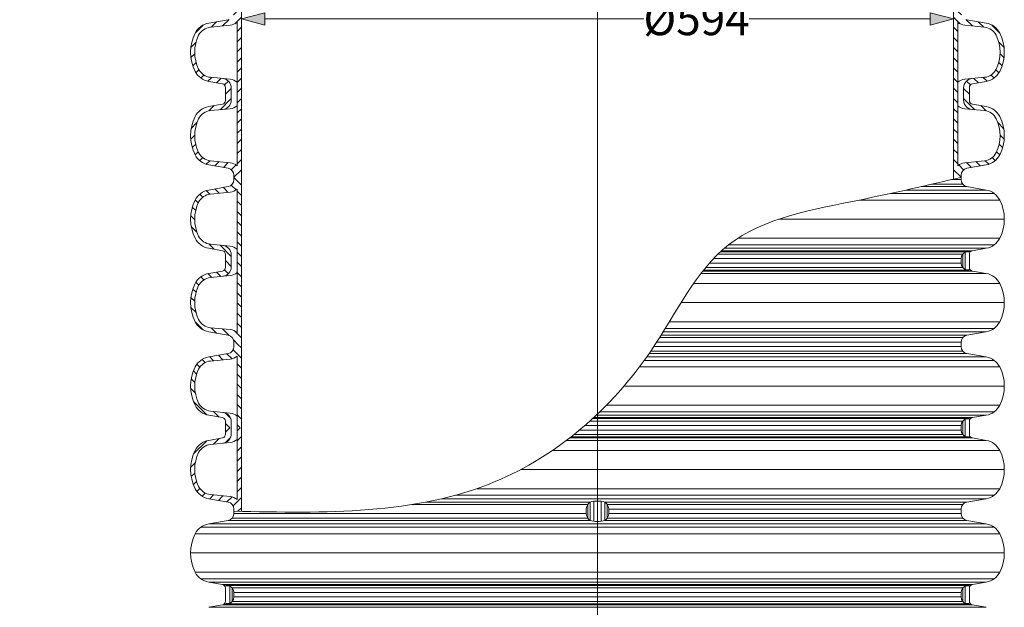
# Model space of a CAD drawing. Units: millimetres. Extents: x 0 to 53715, y 0 to 29700.
# Drawn here: x 2927 to 8395, y 11545 to 14810 of the extents above; entities that cross this region are included whole.
import ezdxf
from ezdxf.lldxf.tags import DXFTag

# ---------------------------------------------------------------- set-up
doc = ezdxf.new("R2010")
doc.units = ezdxf.units.MM
doc.layers.add('AM_8', color=7, linetype='ByLayer')
for name, color, linetype, lineweight in [('EvoCentLinija', 160, 'CENTER2', 0), ('EvoDimencion', 109, 'Continuous', 0), ('EvoShahta', 7, 'Continuous', 0), ('None', 7, 'Continuous', 18)]:
    doc.layers.add(name, color=color, linetype=linetype, lineweight=lineweight)
doc.styles.add('EVO_N', font='ARIALN.TTF')
tags = doc.linetypes.add('CENTER2', pattern=[28.575, 19.05, -3.175, 3.175, -3.175]).pattern_tags.tags
tags[10:11] = [DXFTag(74, 4), DXFTag(75, 0), DXFTag(340, '0'), DXFTag(46, 0.0), DXFTag(50, 0.0), DXFTag(44, 0.0), DXFTag(45, 0.0)]
tags[8:9] = [DXFTag(74, 4), DXFTag(75, 0), DXFTag(340, '0'), DXFTag(46, 0.0), DXFTag(50, 0.0), DXFTag(44, 0.0), DXFTag(45, 0.0)]
tags[6:7] = [DXFTag(74, 4), DXFTag(75, 0), DXFTag(340, '0'), DXFTag(46, 0.0), DXFTag(50, 0.0), DXFTag(44, 0.0), DXFTag(45, 0.0)]
tags[4:5] = [DXFTag(74, 4), DXFTag(75, 0), DXFTag(340, '0'), DXFTag(46, 0.0), DXFTag(50, 0.0), DXFTag(44, 0.0), DXFTag(45, 0.0)]
doc.dimstyles.new('EvoArialN-mm', dxfattribs={"dimtxt": 180, "dimasz": 130, "dimexe": 100, "dimexo": 5, "dimgap": 50, "dimtad": 0, "dimtih": 1, "dimtoh": 1, "dimdec": 0, "dimzin": 3, "dimtxsty": 'EVO_N', "dimblk": 'VW_FILLEDARROW', "dimcen": 0, "dimclrd": 256, "dimclre": 256, "dimclrt": 256, "dimadec": 0, "dimazin": 0, "dimtfac": 1, "dimtdec": 0, "dimtofl": 0, "dimtmove": 0, "dimatfit": 3, "dimldrblk": 'VW_FILLEDARROW', "dimfxl": 1, "dimfrac": 2, "dimtolj": 1, "dimtzin": 3, "dimlwd": -1, "dimlwe": -1, "dimarcsym": 0})

# ---------------------------------------------------------------- blocks, each defined once
blk = doc.blocks.new('HATCH6')
at = {"layer": 'AM_8', "color": 0, "lineweight": -3}
for p, q in [((443.78, 392.86), (448.04, 397.13)), ((453.34, 393.94), (456.48, 397.09)), ((460.67, 392.78), (463.38, 395.5)), ((429.36, 386.93), (435.82, 393.39)), ((466.75, 390.38), (469.24, 392.87)), ((471.12, 386.27), (473.63, 388.78)), ((426.59, 375.68), (431.09, 380.17)), ((473.1, 379.77), (476.27, 382.93)), ((424.7, 365.3), (430.16, 370.77)), ((473.86, 372.04), (477.55, 375.73)), ((417.25, 357.85), (420.96, 361.56)), ((476.15, 365.84), (479.36, 369.05)), ((482.2, 363.4), (486.9, 368.11)), ((422.8, 354.91), (428.37, 360.49)), ((431.28, 354.91), (434.88, 358.51)), ((439.77, 354.91), (443.37, 358.51)), ((448.25, 354.91), (451.85, 358.51)), ((456.74, 354.91), (460.34, 358.51)), ((465.22, 354.91), (468.82, 358.51)), ((473.71, 354.91), (477.31, 358.51)), ((482.19, 354.91), (485.79, 358.51))]:
    blk.add_line(p, q, dxfattribs=at)
blk = doc.blocks.new('HATCH9')
at = {"layer": 'AM_8', "color": 0, "lineweight": -3}
for p, q in [((510.84, 392.05), (515.63, 396.83)), ((521.24, 393.96), (524.53, 397.25)), ((528.91, 393.14), (531.69, 395.93)), ((535.22, 390.97), (537.76, 393.51)), ((540.03, 387.3), (542.5, 389.77)), ((496.62, 377.83), (501.02, 382.22)), ((542.59, 381.37), (545.54, 384.32)), ((490.68, 363.4), (500.01, 372.73)), ((543.35, 373.65), (546.93, 377.23)), ((544.11, 365.92), (548.21, 370.02)), ((486.9, 368.11), (487.06, 368.26)), ((546.09, 359.41), (550.12, 363.44)), ((490.68, 354.91), (494.28, 358.51)), ((499.16, 354.91), (502.76, 358.51)), ((507.65, 354.91), (511.25, 358.51)), ((516.13, 354.91), (519.73, 358.51)), ((524.62, 354.91), (528.22, 358.51)), ((533.1, 354.91), (536.7, 358.51)), ((541.59, 354.91), (545.19, 358.51)), ((550.07, 354.91), (556.42, 361.26))]:
    blk.add_line(p, q, dxfattribs=at)
blk = doc.blocks.new('HATCH10')
at = {"layer": 'AM_8', "color": 0, "lineweight": -3}
for p, q in [((358.5, 383.95), (369.43, 394.88)), ((376.42, 393.39), (380.33, 397.3)), ((385.34, 393.83), (388.37, 396.86)), ((392.37, 392.37), (395.03, 395.03)), ((398.18, 389.7), (400.64, 392.15)), ((402.11, 385.14), (404.69, 387.72)), ((356.56, 373.53), (361.24, 378.21)), ((403.61, 378.16), (406.89, 381.44)), ((404.37, 370.43), (408.16, 374.22)), ((347.6, 364.57), (351.29, 368.26)), ((355.42, 363.9), (360.03, 368.51)), ((405.23, 362.81), (409.44, 367.01)), ((405.83, 354.91), (412.78, 361.87)), ((347.6, 356.08), (350.03, 358.51)), ((354.91, 354.91), (358.51, 358.51)), ((363.4, 354.91), (367, 358.51)), ((371.88, 354.91), (375.48, 358.51)), ((380.37, 354.91), (383.97, 358.51)), ((388.85, 354.91), (392.45, 358.51)), ((397.34, 354.91), (400.94, 358.51)), ((414.31, 354.91), (417.25, 357.85))]:
    blk.add_line(p, q, dxfattribs=at)
blk = doc.blocks.new('VW_FILLEDARROW')
at = {"linetype": 'ByBlock', "lineweight": 0}
blk.add_hatch(color=0, dxfattribs=at).paths.add_polyline_path([(-1, 0.268), (0, 0), (-1, -0.268)])
at = {"layer": 'None', "color": 0, "lineweight": 5}
blk.add_lwpolyline([(-1, 0.268), (0, 0), (-1, -0.268)], close=True, dxfattribs=at)
blk = doc.blocks.new('*D6')
at = {"layer": 'Defpoints', "color": 0}
for p in [(2363.8, 17642.7), (4116.3, 17642.7), (4116.3, 8369.5)]:
    blk.add_point(p, dxfattribs=at)
at = {"layer": 'EvoDimencion', "lineweight": 0}
for p, q in [((4111.3, 17642.7), (2263.8, 17642.7)), ((2363.8, 17512.7), (2363.8, 12944.9)), ((2363.8, 8499.5), (2363.8, 12664.9)), ((4111.3, 8369.5), (2263.8, 8369.5))]:
    blk.add_line(p, q, dxfattribs=at)
at = {"layer": 'EvoDimencion', "lineweight": 0, "xscale": 130, "yscale": 130, "zscale": 130}
for p, rotation in [((2363.8, 17642.7), 89.99999999999999), ((2363.8, 8369.5), 270)]:
    blk.add_blockref('VW_FILLEDARROW', p, dxfattribs=dict(at, rotation=rotation))
at = {"layer": 'EvoDimencion', "insert": (2363.8, 12804.9), "char_height": 180, "attachment_point": 5, "style": 'EVO_N'}
blk.add_mtext('\\A1;L', dxfattribs=at)
blk = doc.blocks.new('*D7')
at = {"layer": 'Defpoints', "color": 0}
for p in [(1949.7, 21215.6), (3985.6, 21215.6), (4116.3, 8369.5)]:
    blk.add_point(p, dxfattribs=at)
at = {"layer": 'EvoDimencion', "lineweight": 0}
for p, q in [((3980.6, 21215.6), (1849.7, 21215.6)), ((1949.7, 21085.6), (1949.7, 14932.5)), ((1949.7, 8499.5), (1949.7, 14652.5)), ((4111.3, 8369.5), (1849.7, 8369.5))]:
    blk.add_line(p, q, dxfattribs=at)
at = {"layer": 'EvoDimencion', "lineweight": 0, "xscale": 130, "yscale": 130, "zscale": 130}
for p, rotation in [((1949.7, 21215.6), 90), ((1949.7, 8369.5), 270)]:
    blk.add_blockref('VW_FILLEDARROW', p, dxfattribs=dict(at, rotation=rotation))
at = {"layer": 'EvoDimencion', "insert": (1949.7, 14792.5), "char_height": 180, "attachment_point": 5, "style": 'EVO_N'}
blk.add_mtext('\\A1;H', dxfattribs=at)
blk = doc.blocks.new('*D8')
at = {"layer": 'Defpoints', "color": 0}
for p in [(4158.5, 14813.6), (4158.5, 14375.9), (8112.8, 14375.9)]:
    blk.add_point(p, dxfattribs=at)
at = {"layer": 'EvoDimencion', "lineweight": 0}
for p, q in [((4158.5, 14380.9), (4158.5, 14913.6)), ((8112.8, 14380.9), (8112.8, 14913.6)), ((4288.5, 14813.6), (6393.4, 14813.6)), ((7982.8, 14813.6), (6978.9, 14813.6))]:
    blk.add_line(p, q, dxfattribs=at)
at = {"layer": 'EvoDimencion', "lineweight": 0, "xscale": 130, "yscale": 130, "zscale": 130, "rotation": 180}
blk.add_blockref('VW_FILLEDARROW', (4158.5, 14813.6), dxfattribs=at)
at = {"layer": 'EvoDimencion', "lineweight": 0, "xscale": 130, "yscale": 130, "zscale": 130}
blk.add_blockref('VW_FILLEDARROW', (8112.8, 14813.6), dxfattribs=at)
at = {"layer": 'EvoDimencion', "insert": (6686.1, 14813.6), "char_height": 180, "attachment_point": 5, "style": 'EVO_N'}
blk.add_mtext('\\A1;%%C594', dxfattribs=at)

msp = doc.modelspace()

# ---------------------------------------------------------------- linework, layer by layer
at = {"layer": 'EvoCentLinija', "linetype": 'CENTER2', "ltscale": 10}
msp.add_line((6135.7, 21439.7), (6135.7, 8250.1), dxfattribs=at)
at = {"layer": 'EvoShahta'}
for p, q in [((4158.5, 14860.7), (4158.5, 14397)), ((8112.8, 14860.7), (8112.8, 14397)), ((4083.9, 14809.7), (3976.4, 14790.8)), ((3985.9, 14768.2), (4095.6, 14778.9)), ((4134.6, 14795.7), (4134.6, 14397)), ((8136.8, 14795.7), (8136.8, 14397)), ((8285.4, 14768.2), (8175.7, 14778.9)), ((8187.4, 14809.7), (8295, 14790.8)), ((4053.2, 14453.4), (3976.4, 14467)), ((3985.9, 14489.6), (4095.6, 14478.8)), ((8285.4, 14489.6), (8175.7, 14478.8)), ((8218.2, 14453.4), (8295, 14467)), ((4069.7, 14397), (4069.7, 14433.8)), ((4069.7, 14397), (4069.7, 14360.3)), ((4102, 14397), (4102, 14430.8)), ((4102, 14397), (4102, 14363.3)), ((4134.6, 13998.4), (4134.6, 14397)), ((4158.5, 13933.4), (4158.5, 14397)), ((8112.8, 13923.6), (8112.8, 14397)), ((8136.8, 13998.4), (8136.8, 14397)), ((8169.3, 14397), (8169.3, 14430.8)), ((8169.3, 14397), (8169.3, 14363.3)), ((8201.7, 14397), (8201.7, 14433.8)), ((8201.7, 14397), (8201.7, 14360.3)), ((4053.2, 14340.6), (3976.4, 14327.1)), ((8218.2, 14340.6), (8295, 14327.1)), ((3985.9, 14304.5), (4095.6, 14315.3)), ((8285.4, 14304.5), (8175.7, 14315.3)), ((4083.9, 13984.4), (3976.4, 14003.3)), ((3985.9, 14025.9), (4095.6, 14015.2)), ((8285.4, 14025.9), (8175.7, 14015.2)), ((8187.4, 13984.4), (8295, 14003.3)), ((4116.3, 13933.4), (4116.3, 13945.8)), ((8155.1, 13933.4), (8155.1, 13945.8)), ((4116.3, 13921), (4116.3, 13933.4)), ((4158.5, 13933.4), (4158.5, 13469.7)), ((8164.2, 13895.8), (7992.7, 13895.8)), ((8155.1, 13921), (8101.6, 13921)), ((8155.1, 13921), (8155.1, 13933.4)), ((4083.9, 13882.4), (3976.4, 13863.4)), ((3985.9, 13840.8), (4095.6, 13851.6)), ((4134.6, 13868.4), (4134.6, 13469.7)), ((8339, 13844.5), (7764.2, 13844.5)), ((8295, 13863.4), (7850, 13863.4)), ((8187.4, 13882.4), (7934.1, 13882.4)), ((8187.4, 13882.4), (8295, 13863.4)), ((8369.9, 13807.9), (7590.4, 13807.9)), ((8395.4, 13701.6), (7143.4, 13701.6)), ((8369.9, 13595.2), (6914.8, 13595.2)), ((4053.2, 13526.1), (3976.4, 13539.7)), ((3985.9, 13562.3), (4095.6, 13551.5)), ((8187.4, 13520.7), (6819, 13520.7)), ((8218.2, 13526.1), (6824.9, 13526.1)), ((8295, 13539.7), (6840.3, 13539.7)), ((8339, 13558.6), (6863.4, 13558.6)), ((8206.3, 13519.3), (8177.3, 13517.4)), ((8177.3, 13422), (8177.3, 13517.4)), ((8218.2, 13526.1), (8187.4, 13520.7)), ((8218.2, 13526.1), (8295, 13539.7)), ((4069.7, 13469.7), (4069.7, 13506.4)), ((4069.7, 13469.7), (4069.7, 13433)), ((4102, 13469.7), (4102, 13503.4)), ((4102, 13469.7), (4102, 13436)), ((4134.6, 13071.1), (4134.6, 13469.7)), ((4158.5, 13006.1), (4158.5, 13469.7)), ((8155.1, 13457.3), (6757.4, 13457.3)), ((8155.1, 13482.1), (6780.1, 13482.1)), ((8164.2, 13507.3), (6804.8, 13507.3)), ((8155.1, 13469.7), (8155.1, 13482.1)), ((8155.1, 13469.7), (8155.1, 13457.3)), ((8164.3, 13432.1), (8164.3, 13507.3)), ((8201.7, 13469.7), (8201.7, 13506.4)), ((8201.7, 13469.7), (8201.7, 13433)), ((4053.2, 13413.3), (3976.4, 13399.8)), ((8295, 13399.8), (6710.3, 13399.8)), ((8218.2, 13413.3), (6720.8, 13413.3)), ((8187.4, 13418.8), (6725.1, 13418.8)), ((8164.3, 13432.1), (6736, 13432.1)), ((8206.3, 13420.2), (8177.3, 13422)), ((8218.2, 13413.3), (8187.4, 13418.8)), ((8218.2, 13413.3), (8295, 13399.8)), ((3985.9, 13377.2), (4095.6, 13387.9)), ((8369.9, 13344.3), (6669.7, 13344.3)), ((8395.4, 13237.9), (6600, 13237.9)), ((8369.9, 13131.5), (6534.9, 13131.5)), ((4083.9, 13057), (3976.4, 13076)), ((3985.9, 13098.6), (4095.6, 13087.9)), ((8295, 13076), (6500.9, 13076)), ((8339, 13094.9), (6512.5, 13094.9)), ((8187.4, 13057), (8295, 13076)), ((4116.3, 13006.1), (4116.3, 13018.5)), ((8155.1, 13018.5), (6464.6, 13018.5)), ((8164.2, 13043.6), (6480.7, 13043.6)), ((8187.4, 13057), (6489.1, 13057)), ((8155.1, 13006.1), (8155.1, 13018.5)), ((4116.3, 13006.1), (4116.3, 12993.6)), ((4158.5, 13006.1), (4158.5, 12542.4)), ((8164.2, 12968.5), (6431.7, 12968.5)), ((8155.1, 12993.6), (6448.5, 12993.6)), ((8155.1, 13006.1), (8155.1, 12993.6)), ((4083.9, 12955.1), (3976.4, 12936.1)), ((3985.9, 12913.5), (4095.6, 12924.3)), ((4134.6, 12941), (4134.6, 12542.4)), ((8339, 12917.2), (6395.8, 12917.2)), ((8295, 12936.1), (6409.3, 12936.1)), ((8187.4, 12955.1), (6422.5, 12955.1)), ((8187.4, 12955.1), (8295, 12936.1)), ((8369.9, 12880.6), (6368.9, 12880.6)), ((8395.4, 12774.2), (6283.3, 12774.2)), ((3985.9, 12634.9), (4095.6, 12624.2)), ((8369.9, 12667.9), (6185.6, 12667.9)), ((4053.2, 12598.8), (3976.4, 12612.3)), ((4069.7, 12542.4), (4069.7, 12579.1)), ((6093.6, 12580), (6135.7, 12580)), ((6108.4, 12593.4), (6135.7, 12593.4)), ((6114.3, 12598.8), (6135.7, 12598.8)), ((6128.8, 12612.3), (6135.7, 12612.3)), ((8295, 12612.3), (6135.7, 12612.3)), ((8218.2, 12598.8), (6135.7, 12598.8)), ((8187.4, 12593.4), (6135.7, 12593.4)), ((8164.2, 12580), (6135.7, 12580)), ((8339, 12631.3), (6148.6, 12631.3)), ((8164.3, 12504.8), (8164.3, 12580)), ((8206.3, 12592), (8177.3, 12590.1)), ((8177.3, 12494.7), (8177.3, 12590.1)), ((8218.2, 12598.8), (8187.4, 12593.4)), ((8201.7, 12542.4), (8201.7, 12579.1)), ((8218.2, 12598.8), (8295, 12612.3)), ((4069.7, 12542.4), (4069.7, 12505.7)), ((4102, 12542.4), (4102, 12576.1)), ((4102, 12542.4), (4102, 12508.7)), ((4134.6, 12143.8), (4134.6, 12542.4)), ((4158.5, 12077.9), (4158.5, 12542.4)), ((6035.8, 12530), (6135.7, 12530)), ((6065, 12554.8), (6135.7, 12554.8)), ((8155.1, 12554.8), (6135.7, 12554.8)), ((8155.1, 12530), (6135.7, 12530)), ((8155.1, 12542.4), (8155.1, 12554.8)), ((8155.1, 12542.4), (8155.1, 12530)), ((8201.7, 12542.4), (8201.7, 12505.7)), ((4053.2, 12486), (3976.4, 12472.5)), ((5963.3, 12472.5), (6135.7, 12472.5)), ((5981, 12486), (6135.7, 12486)), ((5987.9, 12491.4), (6135.7, 12491.4)), ((6004.9, 12504.8), (6135.7, 12504.8)), ((8164.3, 12504.8), (6135.7, 12504.8)), ((8187.4, 12491.4), (6135.7, 12491.4)), ((8218.2, 12486), (6135.7, 12486)), ((8295, 12472.5), (6135.7, 12472.5)), ((8206.3, 12492.8), (8177.3, 12494.7)), ((8218.2, 12486), (8187.4, 12491.4)), ((8218.2, 12486), (8295, 12472.5)), ((3985.9, 12449.9), (4095.6, 12460.6)), ((5886, 12416.9), (6135.7, 12416.9)), ((8369.9, 12416.9), (6135.7, 12416.9)), ((5709.8, 12310.6), (6135.7, 12310.6)), ((8395.4, 12310.6), (6135.7, 12310.6)), ((5464.9, 12204.2), (6135.7, 12204.2)), ((8369.9, 12204.2), (6135.7, 12204.2)), ((4083.9, 12129.7), (3976.4, 12148.7)), ((3985.9, 12171.3), (4095.6, 12160.5)), ((5272, 12148.7), (6135.7, 12148.7)), ((5346.5, 12167.6), (6135.7, 12167.6)), ((8339, 12167.6), (6135.7, 12167.6)), ((8295, 12148.7), (6135.7, 12148.7)), ((8187.4, 12129.7), (8295, 12148.7)), ((4116.3, 12078.7), (4116.3, 12091.2)), ((5107.1, 12116.3), (6081.8, 12116.3)), ((5183.1, 12129.7), (6094.7, 12129.7)), ((6072.5, 12066.3), (6072.5, 12091.2)), ((6081.8, 12041.2), (6081.8, 12116.3)), ((6094.7, 12027.8), (6094.7, 12129.7)), ((6114.9, 12134.4), (6114.9, 12023.1)), ((6156.4, 12134.4), (6156.4, 12023.1)), ((8187.4, 12129.7), (6176.7, 12129.7)), ((6176.7, 12027.8), (6176.7, 12129.7)), ((8164.2, 12116.3), (6189.6, 12116.3)), ((6189.6, 12041.2), (6189.6, 12116.3)), ((8155.1, 12091.2), (6198.8, 12091.2)), ((6198.8, 12066.3), (6198.8, 12091.2)), ((8155.1, 12078.7), (8155.1, 12091.2)), ((4107.1, 12041.2), (6081.8, 12041.2)), ((4116.3, 12078.7), (4116.3, 12066.3)), ((4116.3, 12066.3), (6072.5, 12066.3)), ((8164.2, 12041.2), (6189.6, 12041.2)), ((8155.1, 12066.3), (6198.8, 12066.3)), ((8155.1, 12078.7), (8155.1, 12066.3)), ((3932.3, 11989.9), (6135.7, 11989.9)), ((4083.9, 12027.8), (3976.4, 12008.8)), ((3976.4, 12008.8), (6135.7, 12008.8)), ((4083.9, 12027.8), (6094.7, 12027.8)), ((8295, 12008.8), (6135.7, 12008.8)), ((8339, 11989.9), (6135.7, 11989.9)), ((8187.4, 12027.8), (6176.7, 12027.8)), ((8187.4, 12027.8), (8295, 12008.8)), ((3901.4, 11953.3), (6135.7, 11953.3)), ((8369.9, 11953.3), (6135.7, 11953.3)), ((3876, 11846.9), (6135.7, 11846.9)), ((8395.4, 11846.9), (6135.7, 11846.9)), ((3901.4, 11740.5), (6135.7, 11740.5)), ((3932.3, 11703.9), (6135.7, 11703.9)), ((8369.9, 11740.5), (6135.7, 11740.5)), ((8339, 11703.9), (6135.7, 11703.9)), ((4053.2, 11671.5), (3976.4, 11685)), ((3976.4, 11685), (6135.7, 11685)), ((4053.2, 11671.5), (4083.9, 11666.1)), ((4053.2, 11671.5), (6135.7, 11671.5)), ((4065, 11664.6), (4094.1, 11662.8)), ((4069.7, 11615.1), (4069.7, 11651.8)), ((4083.9, 11666.1), (6135.7, 11666.1)), ((4094.1, 11567.4), (4094.1, 11662.8)), ((4107, 11577.5), (4107, 11652.7)), ((4107.1, 11652.7), (6135.7, 11652.7)), ((8295, 11685), (6135.7, 11685)), ((8218.2, 11671.5), (6135.7, 11671.5)), ((8187.4, 11666.1), (6135.7, 11666.1)), ((8164.2, 11652.7), (6135.7, 11652.7)), ((8164.3, 11577.5), (8164.3, 11652.7)), ((8206.3, 11664.6), (8177.3, 11662.8)), ((8177.3, 11567.4), (8177.3, 11662.8)), ((8218.2, 11671.5), (8187.4, 11666.1)), ((8201.7, 11615.1), (8201.7, 11651.8)), ((8218.2, 11671.5), (8295, 11685)), ((4069.7, 11615.1), (4069.7, 11578.4)), ((4116.3, 11615.1), (4116.3, 11627.5)), ((4116.3, 11627.5), (6135.7, 11627.5)), ((4116.3, 11615.1), (4116.3, 11602.7)), ((4116.3, 11602.7), (6135.7, 11602.7)), ((8155.1, 11627.5), (6135.7, 11627.5)), ((8155.1, 11602.7), (6135.7, 11602.7)), ((8155.1, 11615.1), (8155.1, 11627.5)), ((8155.1, 11615.1), (8155.1, 11602.7)), ((8201.7, 11615.1), (8201.7, 11578.4)), ((4053.2, 11558.7), (3976.4, 11545.1)), ((3976.4, 11545.1), (6135.7, 11545.1)), ((4053.2, 11558.7), (4083.9, 11564.1)), ((4053.2, 11558.7), (6135.7, 11558.7)), ((4065, 11565.5), (4094.1, 11567.4)), ((4083.9, 11564.1), (6135.7, 11564.1)), ((4107, 11577.5), (6135.7, 11577.5)), ((8164.3, 11577.5), (6135.7, 11577.5)), ((8187.4, 11564.1), (6135.7, 11564.1)), ((8218.2, 11558.7), (6135.7, 11558.7)), ((8295, 11545.1), (6135.7, 11545.1)), ((8206.3, 11565.5), (8177.3, 11567.4)), ((8218.2, 11558.7), (8187.4, 11564.1)), ((8218.2, 11558.7), (8295, 11545.1))]:
    msp.add_line(p, q, dxfattribs=at)
for centre, radius, start, end in [((3994.5, 14688), 104.4, 100, 153.0685), ((3993.9, 14686.8), 81.7, 95.5971, 153.6412), ((4088.8, 14848.3), 69.7, 275.5971, 311.0077), ((8182.5, 14848.3), 69.7, 228.9923, 264.4029), ((8277.4, 14686.8), 81.7, 26.3588, 84.4029), ((8276.8, 14688), 104.4, 26.9315, 80), ((4110.8, 14628.9), 234.9, 153.0685, 206.9315), ((4110.8, 14628.9), 212.2, 153.6412, 206.3588), ((8160.5, 14628.9), 212.2, 333.6412, 26.3588), ((8160.5, 14628.9), 234.9, 333.0685, 26.9315), ((3994.5, 14569.8), 104.4, 206.9315, 260), ((3993.9, 14570.9), 81.7, 206.3588, 264.4029), ((8277.4, 14570.9), 81.7, 275.5971, 333.6412), ((8276.8, 14569.8), 104.4, 280, 333.0685), ((4049.7, 14433.8), 20, 0, 80), ((4049.7, 14430.8), 52.3, 0, 84.4029), ((4088.8, 14409.5), 69.7, 48.9923, 84.4029), ((8182.5, 14409.5), 69.7, 95.5971, 131.0077), ((8221.6, 14430.8), 52.3, 95.5971, 180), ((8221.6, 14433.8), 20, 100, 180), ((4049.7, 14360.3), 20, 280, 0), ((4049.7, 14363.3), 52.3, 275.5971, 0), ((4088.8, 14384.6), 69.7, 275.5971, 311.0077), ((8182.5, 14384.6), 69.7, 228.9923, 264.4029), ((8221.6, 14363.3), 52.3, 180, 264.4029), ((8221.6, 14360.3), 20, 180, 260), ((3994.5, 14224.3), 104.4, 100, 153.0685), ((3993.9, 14223.1), 81.7, 95.5971, 153.6412), ((8277.4, 14223.1), 81.7, 26.3588, 84.4029), ((8276.8, 14224.3), 104.4, 26.9315, 80), ((4110.8, 14165.2), 234.9, 153.0685, 206.9315), ((4110.8, 14165.2), 212.2, 153.6412, 206.3588), ((8160.5, 14165.2), 212.2, 333.6412, 26.3588), ((8160.5, 14165.2), 234.9, 333.0685, 26.9315), ((3994.5, 14106.1), 104.4, 206.9315, 260), ((3993.9, 14107.3), 81.7, 206.3588, 264.4029), ((8277.4, 14107.3), 81.7, 275.5971, 333.6412), ((8276.8, 14106.1), 104.4, 280, 333.0685), ((4088.8, 13945.8), 69.7, 48.9923, 84.4029), ((8182.5, 13945.8), 69.7, 95.5971, 131.0077), ((4077.1, 13945.8), 39.1, 0, 80), ((8194.2, 13945.8), 39.1, 100, 180), ((4077.1, 13921), 39.1, 280, 0), ((8194.2, 13921), 39.1, 180, 260), ((3994.5, 13760.6), 104.4, 100, 153.0685), ((3993.9, 13759.5), 81.7, 95.5971, 153.6412), ((4088.8, 13921), 69.7, 275.5971, 311.0077), ((8276.8, 13760.6), 104.4, 26.9315, 80), ((4110.8, 13701.6), 234.9, 153.0685, 206.9315), ((4110.8, 13701.6), 212.2, 153.6412, 206.3588), ((8160.5, 13701.6), 234.9, 333.0685, 26.9315), ((3994.5, 13642.5), 104.4, 206.9315, 260), ((3993.9, 13643.6), 81.7, 206.3588, 264.4029), ((8276.8, 13642.5), 104.4, 280, 333.0685), ((4049.7, 13506.4), 20, 0, 80), ((4049.7, 13503.4), 52.3, 0, 84.4029), ((4088.8, 13482.1), 69.7, 48.9923, 84.4029), ((8194.2, 13482.1), 39.1, 100, 180), ((8221.6, 13506.4), 20, 100, 180), ((8194.2, 13457.3), 39.1, 180, 260), ((3994.5, 13297), 104.4, 100, 153.0685), ((4049.7, 13433), 20, 280, 0), ((4049.7, 13436), 52.3, 275.5971, 0), ((4088.8, 13457.3), 69.7, 275.5971, 311.0077), ((8221.6, 13433), 20, 180, 260), ((8276.8, 13297), 104.4, 26.9315, 80), ((4110.8, 13237.9), 234.9, 153.0685, 206.9315), ((3993.9, 13295.8), 81.7, 95.5971, 153.6412), ((8160.5, 13237.9), 234.9, 333.0685, 26.9315), ((4110.8, 13237.9), 212.2, 153.6412, 206.3588), ((3994.5, 13178.8), 104.4, 206.9315, 260), ((3993.9, 13180), 81.7, 206.3588, 264.4029), ((8276.8, 13178.8), 104.4, 280, 333.0685), ((4088.8, 13018.5), 69.7, 48.9923, 84.4029), ((4077.1, 13018.5), 39.1, 0, 80), ((8194.2, 13018.5), 39.1, 100, 180), ((4077.1, 12993.6), 39.1, 280, 0), ((8194.2, 12993.6), 39.1, 180, 260), ((3994.5, 12833.3), 104.4, 100, 153.0685), ((3993.9, 12832.2), 81.7, 95.5971, 153.6412), ((4088.8, 12993.6), 69.7, 275.5971, 311.0077), ((8276.8, 12833.3), 104.4, 26.9315, 80), ((4110.8, 12774.2), 234.9, 153.0685, 206.9315), ((4110.8, 12774.2), 212.2, 153.6412, 206.3588), ((8160.5, 12774.2), 234.9, 333.0685, 26.9315), ((3994.5, 12715.1), 104.4, 206.9315, 260), ((3993.9, 12716.3), 81.7, 206.3588, 264.4029), ((8276.8, 12715.1), 104.4, 280, 333.0685), ((4049.7, 12579.1), 20, 0, 80), ((4049.7, 12576.1), 52.3, 0, 84.4029), ((4088.8, 12554.8), 69.7, 48.9923, 84.4029), ((8194.2, 12554.8), 39.1, 100, 180), ((8221.6, 12579.1), 20, 100, 180), ((8194.2, 12530), 39.1, 180, 260), ((3994.5, 12369.7), 104.4, 100, 153.0685), ((4049.7, 12505.7), 20, 280, 0), ((4049.7, 12508.7), 52.3, 275.5971, 0), ((4088.8, 12530), 69.7, 275.5971, 311.0077), ((8221.6, 12505.7), 20, 180, 260), ((8276.8, 12369.7), 104.4, 26.9315, 80), ((4110.8, 12310.6), 234.9, 153.0685, 206.9315), ((3993.9, 12368.5), 81.7, 95.5971, 153.6412), ((8160.5, 12310.6), 234.9, 333.0685, 26.9315), ((4110.8, 12310.6), 212.2, 153.6412, 206.3588), ((3994.5, 12251.5), 104.4, 206.9315, 260), ((3993.9, 12252.6), 81.7, 206.3588, 264.4029), ((8276.8, 12251.5), 104.4, 280, 333.0685), ((4088.8, 12091.2), 69.7, 48.9923, 84.4029), ((4077.1, 12091.2), 39.1, 0, 80), ((6127.5, 12085.2), 55.3, 126.3623, 173.7717), ((6128.9, 12028.4), 106.9, 86.3887, 108.6852), ((6142.4, 12028.4), 106.9, 71.3148, 93.6113), ((6143.9, 12085.2), 55.3, 6.2283, 53.6377), ((8194.2, 12091.2), 39.1, 100, 180), ((4077.1, 12066.3), 39.1, 280, 0), ((6127.5, 12072.3), 55.3, 186.2283, 233.6377), ((6143.9, 12072.3), 55.3, 306.3623, 353.7717), ((8194.2, 12066.3), 39.1, 180, 260), ((3994.5, 11906), 104.4, 100, 153.0685), ((6128.9, 12129.1), 106.9, 251.3148, 273.6113), ((6142.4, 12129.1), 106.9, 266.3887, 288.6852), ((8276.8, 11906), 104.4, 26.9315, 80), ((4110.8, 11846.9), 234.9, 153.0685, 206.9315), ((8160.5, 11846.9), 234.9, 333.0685, 26.9315), ((3994.5, 11787.8), 104.4, 206.9315, 260), ((8276.8, 11787.8), 104.4, 280, 333.0685), ((4049.7, 11651.8), 20, 0, 80), ((4077.1, 11627.5), 39.1, 0, 80), ((8194.2, 11627.5), 39.1, 100, 180), ((8221.6, 11651.8), 20, 100, 180), ((4077.1, 11602.7), 39.1, 280, 0), ((8194.2, 11602.7), 39.1, 180, 260), ((4049.7, 11578.4), 20, 280, 0), ((8221.6, 11578.4), 20, 180, 260)]:
    msp.add_arc(centre, radius, start, end, dxfattribs=at)
msp.add_spline([(8155.1, 13933.4), (7590.4, 13807.9), (6863.4, 13558.6), (6431.7, 12968.5), (5567.2, 12243.2), (4116.3, 12078.7)], degree=3, dxfattribs=at)

# ---------------------------------------------------------------- block references
at = {"layer": 'EvoShahta', "color": 10, "yscale": 6.656989249999999, "zscale": 6.656989249999999}
for name, p, xscale, rotation in [('HATCH6', (6521.2, 17638.3), -6.656989249999999, 89.9999999999998), ('HATCH6', (5750.1, 17638.3), 6.656989249999999, 270), ('HATCH9', (6521.2, 17638.3), -6.656989249999999, 89.9999999999998), ('HATCH9', (5750.1, 17638.3), 6.656989249999999, 270), ('HATCH9', (6521.2, 10228.4), 6.656989249999999, 90.00000000000001), ('HATCH6', (6521.2, 10228.4), 6.656989249999999, 90.00000000000001), ('HATCH10', (6521.2, 10228.4), 6.656989249999999, 90.00000000000001), ('HATCH10', (6521.2, 14856.4), -6.656989249999999, 89.9999999999998)]:
    msp.add_blockref(name, p, dxfattribs=dict(at, xscale=xscale, rotation=rotation))

# ---------------------------------------------------------------- dimensions: what is measured, and where the dimension line sits
at = {"layer": 'EvoDimencion'}
dim = msp.add_linear_dim(base=(1949.7, 21215.6), p1=(4116.3, 8369.5), p2=(3985.6, 21215.6), angle=90, text='H', dimstyle='EvoArialN-mm', override={"dimblk": 'VW_FILLEDARROW', "dimlwd": 0, "dimlwe": 0}, dxfattribs=at)
dim.commit()
dim.dimension.update_dxf_attribs({"geometry": '*D7', "text_midpoint": (1949.7, 14792.5)})
dim = msp.add_linear_dim(base=(2363.8, 17642.7), p1=(4116.3, 8369.5), p2=(4116.3, 17642.7), angle=270, text='L', dimstyle='EvoArialN-mm', override={"dimblk": 'VW_FILLEDARROW', "dimlwd": 0, "dimlwe": 0}, dxfattribs=at)
dim.commit()
dim.dimension.update_dxf_attribs({"geometry": '*D6', "text_midpoint": (2363.8, 12804.9), "dimtype": 160})
dim = msp.add_linear_dim(base=(4158.5, 14813.6), p1=(8112.8, 14375.9), p2=(4158.5, 14375.9), text='%%C594', dimstyle='EvoArialN-mm', override={"dimblk": 'VW_FILLEDARROW', "dimlwd": 0, "dimlwe": 0}, dxfattribs=at)
dim.commit()
dim.dimension.update_dxf_attribs({"geometry": '*D8', "text_midpoint": (6686.1, 14813.6), "dimtype": 160})

doc.saveas('drawing.dxf')
